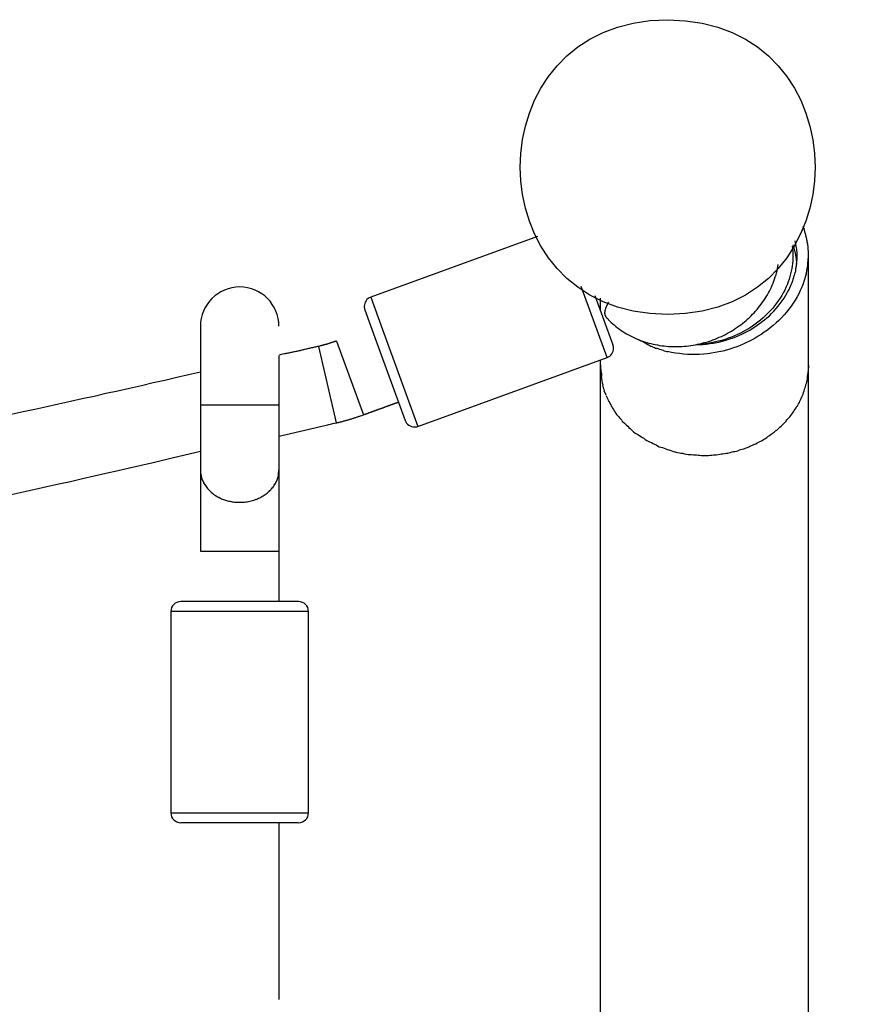
# Model space of a CAD drawing. Units: inches. Extents: x 262.3 to 332.4, y 167.1 to 239.6.
# Drawn here: x 291.5 to 293.2, y 236.3 to 238.3 of the extents above; entities that cross this region are included whole.
import ezdxf

# ---------------------------------------------------------------- set-up
doc = ezdxf.new("R2010")
doc.units = ezdxf.units.IN
doc.header["$MEASUREMENT"] = 0
doc.layers.add('Ebene 1', color=7, linetype='Continuous')

msp = doc.modelspace()

# ---------------------------------------------------------------- linework, layer by layer
at = {"layer": 'Ebene 1', "color": 179, "lineweight": 25, "true_color": 0x1a171b}
for points in [[(293.0717, 237.9255), (293.0741, 237.9193)], [(292.5318, 237.9042), (292.1922, 237.7807)], [(293.05, 237.8845), (293.0505, 237.8794), (293.051, 237.8744), (293.0512, 237.8694), (293.0514, 237.8644), (293.0512, 237.8594), (293.051, 237.8542), (293.0505, 237.849), (293.05, 237.8439), (293.0491, 237.8387), (293.0481, 237.8334), (293.0469, 237.828), (293.0453, 237.8225), (293.0436, 237.817), (293.0417, 237.8115), (293.0395, 237.806), (293.0372, 237.8005), (293.0347, 237.795), (293.0317, 237.7894), (293.0286, 237.7839), (293.0254, 237.7786), (293.0217, 237.7733), (293.0179, 237.7681), (293.014, 237.7629), (293.0098, 237.7578), (293.0054, 237.7528), (293.0007, 237.7478), (292.9959, 237.7431), (292.9909, 237.7385), (292.9856, 237.734), (292.9804, 237.7297), (292.9747, 237.7254), (292.969, 237.7216), (292.9632, 237.7178), (292.9573, 237.7142), (292.9511, 237.7106), (292.9451, 237.7075), (292.9389, 237.7045), (292.9325, 237.7016), (292.9263, 237.6992), (292.9198, 237.6968), (292.9134, 237.6945), (292.907, 237.6926), (292.9003, 237.6909), (292.8941, 237.6894), (292.8886, 237.6882), (292.8813, 237.687)], [(293.0595, 237.8509), (293.0593, 237.8521), (293.0593, 237.8535), (293.0591, 237.8547), (293.0589, 237.8559), (293.0589, 237.8573), (293.0586, 237.8585), (293.0586, 237.8597), (293.0583, 237.8609), (293.0581, 237.8621), (293.0579, 237.8635), (293.0577, 237.8646), (293.0576, 237.8659), (293.0574, 237.8671), (293.057, 237.8683), (293.0567, 237.8695), (293.0565, 237.8708), (293.0562, 237.872), (293.0558, 237.8732), (293.0557, 237.8744), (293.0553, 237.8756), (293.055, 237.8768), (293.0546, 237.878), (293.0543, 237.8792), (293.0539, 237.8804), (293.0536, 237.8814), (293.0533, 237.8828), (293.0527, 237.8847), (293.0517, 237.8873)], [(293.0521, 237.8863), (293.0521, 237.8863)], [(293.0598, 237.8559), (293.0603, 237.8618)], [(293.0831, 237.642), (293.0831, 237.867)], [(292.6757, 237.7359), (292.6752, 237.7352), (292.6783, 237.7321), (292.6815, 237.7292), (292.6848, 237.7264), (292.6881, 237.7235), (292.6914, 237.7207), (292.6948, 237.718), (292.6984, 237.7154), (292.702, 237.7128), (292.7056, 237.7104), (292.7093, 237.7081), (292.7131, 237.7059), (292.7168, 237.7037), (292.7208, 237.7016), (292.7248, 237.6997), (292.7289, 237.6978), (292.7329, 237.6959), (292.737, 237.6942), (292.7411, 237.6926), (292.7453, 237.6911), (292.7496, 237.6897), (292.7539, 237.6885), (292.7582, 237.6871), (292.7625, 237.6859), (292.7668, 237.6849), (292.7713, 237.684), (292.7758, 237.6832), (292.7802, 237.6825), (292.7847, 237.6818), (292.7892, 237.6813), (292.7937, 237.6808), (292.7981, 237.6802), (292.8028, 237.6802), (292.8075, 237.6799), (292.8119, 237.6799), (292.8166, 237.6799), (292.8212, 237.6802), (292.8257, 237.6802), (292.8304, 237.6806), (292.835, 237.6811), (292.8395, 237.6816), (292.844, 237.6823), (292.8486, 237.683), (292.8533, 237.6837), (292.8577, 237.6847), (292.8622, 237.6856), (292.8667, 237.6868), (292.8712, 237.688), (292.8757, 237.6892), (292.8801, 237.6906), (292.8844, 237.692), (292.8888, 237.6937), (292.8932, 237.6954), (292.8975, 237.6971), (292.9017, 237.6988), (292.906, 237.7007), (292.9101, 237.7028), (292.9142, 237.7049), (292.9184, 237.7071), (292.9225, 237.7092), (292.9263, 237.7116), (292.9303, 237.714), (292.9342, 237.7166), (292.938, 237.7192), (292.9418, 237.7219), (292.9454, 237.7245), (292.949, 237.7273), (292.9527, 237.7302), (292.9561, 237.7331), (292.9596, 237.7362), (292.963, 237.7393), (292.9663, 237.7426), (292.9694, 237.7457), (292.9726, 237.749), (292.9756, 237.7524), (292.9787, 237.7557), (292.9816, 237.7593), (292.9844, 237.7629), (292.9871, 237.7664), (292.9897, 237.7702), (292.9923, 237.7738), (292.9949, 237.7776), (292.9971, 237.7814), (292.9995, 237.7851), (293.0016, 237.7891), (293.0038, 237.7931), (293.0057, 237.797), (293.0078, 237.801), (293.0095, 237.8051), (293.0112, 237.8091), (293.0128, 237.8134), (293.0143, 237.8174), (293.0157, 237.8217), (293.0171, 237.8258), (293.0183, 237.8301), (293.0193, 237.8344), (293.0202, 237.8385), (293.0217, 237.8473)], [(293.0784, 237.8277), (293.0767, 237.821), (293.0744, 237.8143), (293.0722, 237.8075), (293.0694, 237.801), (293.0665, 237.7943), (293.0634, 237.7877), (293.0598, 237.7812), (293.056, 237.7746), (293.0519, 237.7684), (293.0476, 237.7622), (293.0431, 237.756), (293.0384, 237.7502), (293.0334, 237.7445), (293.0283, 237.7388), (293.0228, 237.7333), (293.0173, 237.7281), (293.0116, 237.723), (293.0055, 237.7183), (292.9995, 237.7135), (292.9933, 237.709), (292.9871, 237.7047), (292.9807, 237.7009), (292.9747, 237.6971), (292.9687, 237.694), (292.963, 237.6909), (292.9568, 237.688), (292.9504, 237.6851), (292.9439, 237.6823), (292.9372, 237.6795), (292.9303, 237.6771), (292.9232, 237.6749), (292.916, 237.6727), (292.9086, 237.6709), (292.901, 237.6692), (292.8934, 237.6677), (292.8855, 237.6665), (292.8777, 237.6654), (292.8696, 237.6646), (292.8615, 237.664), (292.8534, 237.6637), (292.8452, 237.6637), (292.8371, 237.664), (292.8288, 237.6647), (292.8205, 237.6656), (292.8124, 237.6666), (292.8043, 237.6682), (292.7963, 237.6699)], [(292.6734, 237.6577), (292.6207, 237.8022)], [(292.8533, 237.6837), (292.8607, 237.684), (292.8681, 237.6844), (292.8753, 237.6851), (292.8826, 237.6859), (292.8896, 237.687), (292.8967, 237.6883), (292.9036, 237.6899), (292.9103, 237.6916), (292.9168, 237.6935), (292.9232, 237.6956), (292.9296, 237.6978), (292.9356, 237.7), (292.9415, 237.7025), (292.9473, 237.7052), (292.953, 237.708), (292.9583, 237.7107), (292.9635, 237.7137), (292.9687, 237.7166), (292.9737, 237.7199), (292.9787, 237.7233), (292.9838, 237.7267), (292.9888, 237.7307), (292.9938, 237.7345), (292.9987, 237.7386), (293.0035, 237.7429), (293.0081, 237.7476), (293.0126, 237.7524), (293.0171, 237.7572), (293.0214, 237.7622), (293.0257, 237.7676), (293.0297, 237.7731), (293.0334, 237.7788), (293.0371, 237.7846), (293.0403, 237.7905), (293.0436, 237.7965), (293.0465, 237.8029)], [(292.1922, 237.7807), (292.2163, 237.7149)], [(292.6486, 237.7843), (292.6853, 237.6833)], [(292.6591, 237.7786), (292.6591, 237.7553)], [(292.6696, 237.7435), (292.6695, 237.7438), (292.6693, 237.7443), (292.6693, 237.7448), (292.6691, 237.7454), (292.6691, 237.7459), (292.669, 237.7466), (292.669, 237.7471), (292.669, 237.7476), (292.669, 237.7483), (292.669, 237.7488), (292.669, 237.7495), (292.669, 237.7502), (292.6691, 237.7509), (292.6693, 237.7514), (292.6693, 237.7521), (292.6695, 237.7528), (292.6696, 237.7536), (292.6696, 237.7543), (292.6698, 237.755), (292.6702, 237.7557), (292.6703, 237.7564), (292.6705, 237.7572), (292.6707, 237.7579), (292.671, 237.7588), (292.6714, 237.7595), (292.6717, 237.7603), (292.6721, 237.7612), (292.6724, 237.7619), (292.6727, 237.7627), (292.6731, 237.7636), (292.6734, 237.7645), (292.674, 237.7652), (292.6743, 237.766), (292.6748, 237.7669), (292.6757, 237.7683), (292.6769, 237.7702)], [(292.1804, 237.755), (292.2008, 237.6985)], [(292.6696, 237.7435), (292.6696, 237.7429)], [(292.6696, 237.7435), (292.6696, 237.7429)], [(292.6702, 237.7421), (292.6703, 237.7416)], [(292.6702, 237.7421), (292.6703, 237.7416)], [(292.6757, 237.7359), (292.6746, 237.7367), (292.6738, 237.7374), (292.6731, 237.7383), (292.6724, 237.739), (292.6717, 237.7397), (292.6712, 237.7404)], [(291.8456, 237.7214), (291.8456, 237.5614)], [(292.2163, 237.7149), (292.2881, 237.5175)], [(292.1224, 237.6913), (292.1215, 237.6909), (292.1207, 237.6906), (292.1198, 237.6904), (292.1188, 237.6901), (292.1179, 237.6897), (292.1171, 237.6894), (292.1162, 237.689), (292.1153, 237.6889), (292.1143, 237.6885), (292.1134, 237.6882), (292.1126, 237.688), (292.1115, 237.6875), (292.1107, 237.6873), (292.1098, 237.687), (292.1088, 237.6868), (292.1079, 237.6864), (292.1069, 237.6861), (292.106, 237.6858), (292.1052, 237.6856), (292.1043, 237.6852), (292.1033, 237.6851), (292.1024, 237.6849), (292.1016, 237.6845), (292.1007, 237.6842), (292.0997, 237.684), (292.0988, 237.6837), (292.0978, 237.6833), (292.0969, 237.6833), (292.096, 237.683), (292.095, 237.6826), (292.0941, 237.6825), (292.0933, 237.6823), (292.0922, 237.682), (292.0914, 237.6818), (292.0905, 237.6816), (292.0895, 237.6813), (292.0878, 237.6809), (292.0857, 237.6802)], [(292.1224, 237.6913), (292.1773, 237.5409)], [(292.2008, 237.6985), (292.2624, 237.5293)], [(292.0857, 237.6802), (292.0838, 237.6799), (292.0819, 237.6794), (292.0797, 237.6789), (292.0778, 237.6785), (292.0757, 237.678), (292.0736, 237.6777), (292.0718, 237.6771), (292.0699, 237.6768), (292.0678, 237.6763), (292.0659, 237.6758), (292.0638, 237.6754), (292.0619, 237.6749), (292.0599, 237.6744), (292.0578, 237.674), (292.0557, 237.6733), (292.0538, 237.673), (292.0518, 237.6725), (292.0499, 237.6721), (292.0478, 237.6716), (292.0459, 237.6713), (292.0438, 237.6709), (292.0418, 237.6702), (292.0399, 237.6699), (292.0378, 237.6696), (292.0357, 237.669), (292.0337, 237.6687), (292.0318, 237.6682), (292.0297, 237.6678), (292.0278, 237.6673), (292.0258, 237.6668), (292.0239, 237.6665), (292.0218, 237.6661), (292.0196, 237.6656), (292.0178, 237.6653), (292.0161, 237.6649), (292.0137, 237.6644), (292.0103, 237.6637), (292.0058, 237.6628)], [(292.0857, 237.6802), (292.1222, 237.5245)], [(292.7882, 237.672), (292.7806, 237.6742), (292.7737, 237.6764)], [(292.8705, 237.6858), (292.8565, 237.6844)], [(292.0058, 237.5614), (292.0058, 237.6618)], [(292.2881, 237.5175), (292.6734, 237.6577)], [(292.6591, 237.6525), (292.6591, 237.642)], [(292.6591, 237.642), (292.6591, 231.9402)], [(293.0831, 237.642), (293.0827, 237.6293)], [(293.0831, 231.3509), (293.0831, 237.642)], [(291.8456, 237.6279), (291.8216, 237.6224), (291.7977, 237.6168), (291.7736, 237.6112), (291.7496, 237.6058), (291.7255, 237.6003), (291.7016, 237.5948), (291.6775, 237.5895), (291.6533, 237.5841), (291.6292, 237.5786), (291.6053, 237.5733), (291.5812, 237.5679), (291.5571, 237.5626), (291.5329, 237.5572), (291.5088, 237.5521), (291.4847, 237.5469), (291.4606, 237.5417)], [(292.6712, 237.5808), (292.6674, 237.5901)], [(291.8456, 237.5614), (291.8456, 237.4289)], [(291.8456, 237.5614), (292.0058, 237.5614)], [(292.0058, 237.4289), (292.0058, 237.5614)], [(292.1773, 237.5409), (292.1779, 237.5411), (292.1785, 237.5414), (292.1794, 237.5417), (292.1801, 237.5421), (292.1808, 237.5423), (292.1815, 237.5426), (292.1822, 237.5428), (292.1829, 237.5431), (292.1837, 237.5433), (292.1844, 237.5436), (292.1851, 237.5438), (292.1858, 237.544), (292.1866, 237.5443), (292.1873, 237.5447), (292.188, 237.5448), (292.1887, 237.5452), (292.1894, 237.5454), (292.1903, 237.5457), (292.1908, 237.5459), (292.1916, 237.5462), (292.1923, 237.5464), (292.193, 237.5467), (292.1939, 237.5469), (292.1944, 237.5473), (292.1953, 237.5476), (292.1959, 237.5478), (292.1968, 237.5479), (292.1975, 237.5483), (292.1982, 237.5485), (292.1989, 237.5488), (292.1996, 237.549), (292.2004, 237.5493), (292.2009, 237.5497), (292.2018, 237.55), (292.2025, 237.5502), (292.2032, 237.5504), (292.2039, 237.5507), (292.2046, 237.5509), (292.2052, 237.5512), (292.2061, 237.5514), (292.2068, 237.5517), (292.2075, 237.5519), (292.2083, 237.5523), (292.2089, 237.5524), (292.2097, 237.5528), (292.2104, 237.5531), (292.2111, 237.5533), (292.2118, 237.5535), (292.2127, 237.5538), (292.2133, 237.5541), (292.214, 237.5543), (292.2147, 237.5547), (292.2154, 237.5548), (292.2163, 237.5552), (292.217, 237.5555), (292.2176, 237.5555), (292.2183, 237.5559), (292.2192, 237.5562), (292.2199, 237.5564), (292.2206, 237.5567), (292.2213, 237.5569), (292.222, 237.5572), (292.2228, 237.5576), (292.2235, 237.5578), (292.2242, 237.5581), (292.2249, 237.5583), (292.2256, 237.5586), (292.2263, 237.5588), (292.227, 237.5591), (292.2278, 237.5593), (292.2285, 237.5597), (292.2292, 237.5598), (292.2299, 237.5602), (292.2306, 237.5603), (292.2314, 237.5607), (292.2321, 237.5609), (292.2328, 237.5612), (292.2335, 237.5614), (292.2342, 237.5617), (292.2349, 237.5621), (292.2357, 237.5622), (292.2364, 237.5624), (292.2371, 237.5628), (292.2378, 237.5631), (292.2387, 237.5633), (292.2394, 237.5636), (292.24, 237.5638), (292.2407, 237.564), (292.2414, 237.5643), (292.2423, 237.5647), (292.243, 237.5648), (292.2437, 237.5652), (292.2443, 237.5655), (292.2452, 237.5657), (292.2459, 237.5659), (292.2466, 237.5662), (292.2473, 237.5664), (292.248, 237.5667), (292.2487, 237.5669)], [(292.1222, 237.5245), (292.1236, 237.5249), (292.125, 237.5252), (292.1264, 237.5256), (292.1277, 237.5259), (292.1291, 237.5262), (292.1305, 237.5266), (292.1319, 237.5269), (292.1332, 237.5273), (292.1348, 237.5276), (292.1362, 237.528), (292.1374, 237.5285), (292.1388, 237.5288), (292.1401, 237.5292), (292.1417, 237.5295), (292.1431, 237.5299), (292.1444, 237.5304), (292.1456, 237.5307), (292.1472, 237.5311), (292.1486, 237.5316), (292.15, 237.5319), (292.1513, 237.5323), (292.1525, 237.5328), (292.1541, 237.5331), (292.1555, 237.5336), (292.1567, 237.534), (292.158, 237.5345), (292.1594, 237.5349), (292.1608, 237.5354), (292.1622, 237.5357), (292.1636, 237.5362), (292.1649, 237.5366), (292.1663, 237.5371), (292.1677, 237.5376), (292.1691, 237.538), (292.1703, 237.5385), (292.1718, 237.539), (292.1741, 237.5399), (292.1773, 237.5409)], [(292.0058, 237.4976), (292.0087, 237.4983), (292.0116, 237.499), (292.0144, 237.4997), (292.0173, 237.5004), (292.0202, 237.5009), (292.0232, 237.5016), (292.0261, 237.5023), (292.029, 237.503), (292.032, 237.5037), (292.0349, 237.5044), (292.0378, 237.5049), (292.0406, 237.5056), (292.0435, 237.5063), (292.0464, 237.5069), (292.0494, 237.5076), (292.0523, 237.5083), (292.0552, 237.509), (292.0581, 237.5097), (292.0611, 237.5104), (292.064, 237.5111), (292.0668, 237.5118), (292.0697, 237.5125), (292.0726, 237.513), (292.0755, 237.5138), (292.0785, 237.5144), (292.0814, 237.5152), (292.0843, 237.5157), (292.0873, 237.5164), (292.0902, 237.5171), (292.0931, 237.5178), (292.096, 237.5185), (292.0988, 237.5192), (292.1019, 237.5199), (292.1047, 237.5206), (292.1072, 237.5211), (292.1105, 237.5218), (292.1155, 237.523), (292.1222, 237.5245)], [(291.4609, 237.379), (291.4849, 237.3843), (291.5092, 237.3895), (291.5333, 237.3948), (291.5574, 237.4002), (291.5815, 237.4055), (291.6055, 237.411), (291.6294, 237.4165), (291.6535, 237.4219), (291.6785, 237.4277), (291.7016, 237.4332), (291.7226, 237.4379), (291.7498, 237.4442), (291.7911, 237.4542), (291.8456, 237.4673)], [(291.8456, 237.4289), (291.8456, 237.4262), (291.8456, 237.4236), (291.8456, 237.4207), (291.8456, 237.4177), (291.8456, 237.4146), (291.8456, 237.4113), (291.8456, 237.4081), (291.8456, 237.4046), (291.8456, 237.4012), (291.8456, 237.3976), (291.8456, 237.394), (291.8456, 237.3902), (291.8456, 237.3862), (291.8456, 237.3824), (291.8456, 237.3783), (291.8456, 237.3743), (291.8456, 237.3702), (291.8456, 237.3659), (291.8456, 237.3616), (291.8456, 237.3571), (291.8456, 237.3528), (291.8456, 237.3483), (291.8456, 237.3437), (291.8456, 237.3392), (291.8456, 237.3347), (291.8456, 237.3299), (291.8456, 237.3252), (291.8456, 237.3206), (291.8456, 237.3157), (291.8456, 237.3111), (291.8456, 237.3063), (291.8456, 237.3016), (291.8456, 237.2966), (291.8456, 237.292), (291.8456, 237.2878), (291.8456, 237.2825), (291.8456, 237.2742), (291.8456, 237.2636)], [(291.8456, 237.4289), (291.8459, 237.4244)], [(292.0058, 237.2636), (292.0058, 237.4289)], [(292.0011, 237.4069), (292.0025, 237.4103)], [(291.8456, 237.2636), (291.8459, 237.2636), (291.8464, 237.2636), (291.8473, 237.2636), (291.8487, 237.2636), (291.8504, 237.2636), (291.8523, 237.2636), (291.8545, 237.2636), (291.8569, 237.2636), (291.8599, 237.2636), (291.8628, 237.2636), (291.8659, 237.2636), (291.8692, 237.2636), (291.8726, 237.2636), (291.8761, 237.2636), (291.8797, 237.2636), (291.8833, 237.2636), (291.8869, 237.2636), (291.8907, 237.2636), (291.8947, 237.2636), (291.8988, 237.2636), (291.9033, 237.2636), (291.9079, 237.2636), (291.9126, 237.2636), (291.9176, 237.2636), (291.9226, 237.2636), (291.9277, 237.2636), (291.9329, 237.2636), (291.9383, 237.2636), (291.9436, 237.2636), (291.9489, 237.2636), (291.9541, 237.2636), (291.9591, 237.2636), (291.9641, 237.2636), (291.9689, 237.2636), (291.9734, 237.2636), (291.9777, 237.2636), (291.9817, 237.2636), (291.9855, 237.2636), (291.9889, 237.2636), (291.992, 237.2636), (291.9948, 237.2636), (291.9972, 237.2636), (291.9994, 237.2636), (292.0011, 237.2636), (292.0025, 237.2636), (292.0037, 237.2636), (292.0047, 237.2636), (292.0058, 237.2636)], [(292.0058, 237.1605), (292.0058, 237.2636)], [(292.0456, 237.1605), (291.8056, 237.1605)], [(291.7856, 237.1406), (291.7856, 236.7304)], [(292.0657, 237.1406), (291.7856, 237.1406)], [(292.0657, 236.7304), (292.0657, 237.1406)], [(291.7856, 236.7304), (292.0657, 236.7304)], [(292.0456, 236.7104), (291.8056, 236.7104)], [(292.0058, 236.3501), (292.0058, 236.7104)]]:
    msp.add_lwpolyline(points, dxfattribs=at)
for points, knots in [([(292.7966, 238.3455), (292.3965, 238.3457), (292.3965, 237.745), (292.7966, 237.7454), (293.1964, 237.745), (293.1967, 238.3457), (292.7966, 238.3453), (292.7966, 238.3453), (292.7966, 238.3455), (292.7966, 238.3455), (292.7966, 238.3455), (292.7966, 238.3455), (292.7966, 238.3455)], [0, 0, 0, 0, 1, 1, 1, 2, 2, 2, 3, 3, 3, 4, 4, 4, 4]), ([(293.0603, 237.862), (293.0603, 237.862), (293.0603, 237.8625), (293.0603, 237.8625), (293.0603, 237.8644), (293.0603, 237.8673), (293.0603, 237.8694)], [0, 0, 0, 0, 1, 1, 1, 2, 2, 2, 2]), ([(293.0603, 237.862), (293.0603, 237.862), (293.0603, 237.8625), (293.0603, 237.8625), (293.0603, 237.8644), (293.0603, 237.8673), (293.0603, 237.8694)], [0, 0, 0, 0, 1, 1, 1, 2, 2, 2, 2]), ([(293.0831, 237.8615), (293.0831, 237.8632), (293.0831, 237.8651), (293.0831, 237.867), (293.0831, 237.867), (293.0831, 237.8675), (293.0831, 237.8675)], [0, 0, 0, 0, 1, 1, 1, 2, 2, 2, 2]), ([(293.0831, 237.8615), (293.0831, 237.8632), (293.0831, 237.8651), (293.0831, 237.867), (293.0831, 237.867), (293.0831, 237.8675), (293.0831, 237.8675)], [0, 0, 0, 0, 1, 1, 1, 2, 2, 2, 2]), ([(292.0056, 237.7214), (292.0056, 237.7653), (291.9698, 237.8013), (291.9257, 237.8013), (291.8816, 237.8013), (291.8456, 237.7653), (291.8456, 237.7214), (291.8456, 237.7214), (291.8456, 237.7214), (291.8456, 237.7214)], [0, 0, 0, 0, 1, 1, 1, 2, 2, 2, 3, 3, 3, 3]), ([(292.0056, 237.7214), (292.0056, 237.7653), (291.9698, 237.8013), (291.9257, 237.8013), (291.8816, 237.8013), (291.8456, 237.7653), (291.8456, 237.7214), (291.8456, 237.7214), (291.8456, 237.7214), (291.8456, 237.7214)], [0, 0, 0, 0, 1, 1, 1, 2, 2, 2, 3, 3, 3, 3]), ([(292.1922, 237.7807), (292.1844, 237.7777), (292.1791, 237.7702), (292.1791, 237.7619), (292.1791, 237.7595), (292.1796, 237.7571), (292.1804, 237.755)], [0, 0, 0, 0, 1, 1, 1, 2, 2, 2, 2]), ([(292.1922, 237.7807), (292.1844, 237.7777), (292.1791, 237.7702), (292.1791, 237.7619), (292.1791, 237.7595), (292.1796, 237.7571), (292.1804, 237.755)], [0, 0, 0, 0, 1, 1, 1, 2, 2, 2, 2]), ([(292.6734, 237.6577), (292.6812, 237.6606), (292.6865, 237.6682), (292.6865, 237.6764), (292.6865, 237.6787), (292.686, 237.6813), (292.6853, 237.6833)], [0, 0, 0, 0, 1, 1, 1, 2, 2, 2, 2]), ([(292.6734, 237.6577), (292.6812, 237.6606), (292.6865, 237.6682), (292.6865, 237.6764), (292.6865, 237.6787), (292.686, 237.6813), (292.6853, 237.6833)], [0, 0, 0, 0, 1, 1, 1, 2, 2, 2, 2]), ([(292.2624, 237.5293), (292.2652, 237.5216), (292.2728, 237.5163), (292.2812, 237.5163), (292.2835, 237.5163), (292.2859, 237.5166), (292.2881, 237.5173)], [0, 0, 0, 0, 1, 1, 1, 2, 2, 2, 2]), ([(292.2624, 237.5293), (292.2652, 237.5216), (292.2728, 237.5163), (292.2812, 237.5163), (292.2835, 237.5163), (292.2859, 237.5166), (292.2881, 237.5173)], [0, 0, 0, 0, 1, 1, 1, 2, 2, 2, 2]), ([(292.866, 237.4584), (292.8671, 237.4584), (292.87, 237.4584), (292.871, 237.4584), (292.8729, 237.4584), (292.8779, 237.4584), (292.8798, 237.4584)], [0, 0, 0, 0, 1, 1, 1, 2, 2, 2, 2]), ([(292.866, 237.4584), (292.8671, 237.4584), (292.87, 237.4584), (292.871, 237.4584), (292.8729, 237.4584), (292.8779, 237.4584), (292.8798, 237.4584)], [0, 0, 0, 0, 1, 1, 1, 2, 2, 2, 2]), ([(291.9226, 237.3628), (291.9234, 237.3628), (291.925, 237.3628), (291.9257, 237.3628), (291.9262, 237.3628), (291.9272, 237.3628), (291.9272, 237.3628)], [0, 0, 0, 0, 1, 1, 1, 2, 2, 2, 2]), ([(291.9226, 237.3628), (291.9234, 237.3628), (291.925, 237.3628), (291.9257, 237.3628), (291.9262, 237.3628), (291.9272, 237.3628), (291.9272, 237.3628)], [0, 0, 0, 0, 1, 1, 1, 2, 2, 2, 2]), ([(291.8056, 237.1605), (291.7946, 237.1605), (291.7856, 237.1516), (291.7856, 237.1406), (291.7856, 237.1406), (291.7856, 237.1406), (291.7856, 237.1406)], [0, 0, 0, 0, 1, 1, 1, 2, 2, 2, 2]), ([(291.8056, 237.1605), (291.7946, 237.1605), (291.7856, 237.1516), (291.7856, 237.1406), (291.7856, 237.1406), (291.7856, 237.1406), (291.7856, 237.1406)], [0, 0, 0, 0, 1, 1, 1, 2, 2, 2, 2]), ([(292.0657, 237.1406), (292.0657, 237.1516), (292.0566, 237.1605), (292.0456, 237.1605), (292.0456, 237.1605), (292.0456, 237.1605), (292.0456, 237.1605)], [0, 0, 0, 0, 1, 1, 1, 2, 2, 2, 2]), ([(292.0657, 237.1406), (292.0657, 237.1516), (292.0566, 237.1605), (292.0456, 237.1605), (292.0456, 237.1605), (292.0456, 237.1605), (292.0456, 237.1605)], [0, 0, 0, 0, 1, 1, 1, 2, 2, 2, 2]), ([(291.7856, 236.7304), (291.7856, 236.7194), (291.7946, 236.7104), (291.8056, 236.7104), (291.8056, 236.7104), (291.8056, 236.7104), (291.8056, 236.7104)], [0, 0, 0, 0, 1, 1, 1, 2, 2, 2, 2]), ([(291.7856, 236.7304), (291.7856, 236.7194), (291.7946, 236.7104), (291.8056, 236.7104), (291.8056, 236.7104), (291.8056, 236.7104), (291.8056, 236.7104)], [0, 0, 0, 0, 1, 1, 1, 2, 2, 2, 2]), ([(292.0456, 236.7104), (292.0566, 236.7104), (292.0657, 236.7194), (292.0657, 236.7304), (292.0657, 236.7304), (292.0657, 236.7304), (292.0657, 236.7304)], [0, 0, 0, 0, 1, 1, 1, 2, 2, 2, 2]), ([(292.0456, 236.7104), (292.0566, 236.7104), (292.0657, 236.7194), (292.0657, 236.7304), (292.0657, 236.7304), (292.0657, 236.7304), (292.0657, 236.7304)], [0, 0, 0, 0, 1, 1, 1, 2, 2, 2, 2])]:
    msp.add_open_spline(points, degree=3, knots=knots, dxfattribs=at)
for points in [[(293.076, 237.9133), (293.076, 237.9147), (293.0748, 237.9183), (293.0741, 237.9195)], [(293.076, 237.9133), (293.076, 237.9147), (293.0748, 237.9183), (293.0741, 237.9195)], [(293.0784, 237.9064), (293.0784, 237.9076), (293.076, 237.9117), (293.076, 237.9131)], [(293.0784, 237.9064), (293.0784, 237.9076), (293.076, 237.9117), (293.076, 237.9131)], [(293.0586, 237.8809), (293.0586, 237.8844), (293.0564, 237.8921), (293.0564, 237.8954)], [(293.0586, 237.8809), (293.0586, 237.8844), (293.0564, 237.8921), (293.0564, 237.8954)], [(293.0796, 237.9004), (293.0796, 237.9016), (293.0777, 237.9055), (293.0777, 237.9069)], [(293.0796, 237.9004), (293.0796, 237.9016), (293.0777, 237.9055), (293.0777, 237.9069)], [(293.0806, 237.8938), (293.0806, 237.895), (293.0794, 237.8992), (293.0794, 237.9004)], [(293.0806, 237.8938), (293.0806, 237.895), (293.0794, 237.8992), (293.0794, 237.9004)], [(293.082, 237.8871), (293.082, 237.8883), (293.0806, 237.8925), (293.0806, 237.8937)], [(293.082, 237.8871), (293.082, 237.8883), (293.0806, 237.8925), (293.0806, 237.8937)], [(293.0603, 237.8695), (293.0603, 237.8733), (293.0593, 237.8776), (293.0589, 237.8809)], [(293.0603, 237.8695), (293.0603, 237.8733), (293.0593, 237.8776), (293.0589, 237.8809)], [(293.0825, 237.8806), (293.0825, 237.8818), (293.082, 237.8861), (293.082, 237.8873)], [(293.0825, 237.8806), (293.0825, 237.8818), (293.082, 237.8861), (293.082, 237.8873)], [(293.0831, 237.8744), (293.0831, 237.8763), (293.0824, 237.8792), (293.0824, 237.8806)], [(293.0831, 237.8744), (293.0831, 237.8763), (293.0824, 237.8792), (293.0824, 237.8806)], [(293.0831, 237.8677), (293.0831, 237.8695), (293.0831, 237.8726), (293.0831, 237.8744)], [(293.0831, 237.8677), (293.0831, 237.8695), (293.0831, 237.8726), (293.0831, 237.8744)], [(293.0583, 237.8427), (293.0583, 237.8442), (293.0593, 237.8482), (293.0593, 237.8496)], [(293.0583, 237.8427), (293.0583, 237.8442), (293.0593, 237.8482), (293.0593, 237.8496)], [(293.0591, 237.8494), (293.0591, 237.8506), (293.0596, 237.8547), (293.0596, 237.8559)], [(293.0591, 237.8494), (293.0591, 237.8506), (293.0596, 237.8547), (293.0596, 237.8559)], [(293.0817, 237.848), (293.0817, 237.8492), (293.0824, 237.8532), (293.0824, 237.8544)], [(293.0817, 237.848), (293.0817, 237.8492), (293.0824, 237.8532), (293.0824, 237.8544)], [(293.0825, 237.8546), (293.0825, 237.8559), (293.0831, 237.8597), (293.0831, 237.8615)], [(293.0825, 237.8546), (293.0825, 237.8559), (293.0831, 237.8597), (293.0831, 237.8615)], [(293.0536, 237.8227), (293.0536, 237.8239), (293.0555, 237.8277), (293.0555, 237.8289)], [(293.0536, 237.8227), (293.0536, 237.8239), (293.0555, 237.8277), (293.0555, 237.8289)], [(293.0555, 237.8287), (293.0555, 237.8301), (293.0576, 237.8339), (293.0576, 237.8353)], [(293.0555, 237.8287), (293.0555, 237.8301), (293.0576, 237.8339), (293.0576, 237.8353)], [(293.0572, 237.8354), (293.0572, 237.8366), (293.0583, 237.8413), (293.0583, 237.8427)], [(293.0572, 237.8354), (293.0572, 237.8366), (293.0583, 237.8413), (293.0583, 237.8427)], [(293.0786, 237.8277), (293.0786, 237.8291), (293.08, 237.8332), (293.08, 237.8346)], [(293.0786, 237.8277), (293.0786, 237.8291), (293.08, 237.8332), (293.08, 237.8346)], [(293.0798, 237.8349), (293.0798, 237.8363), (293.0812, 237.8403), (293.0812, 237.8415)], [(293.0798, 237.8349), (293.0798, 237.8363), (293.0812, 237.8403), (293.0812, 237.8415)], [(293.0813, 237.8416), (293.0813, 237.8428), (293.0819, 237.8468), (293.0819, 237.8482)], [(293.0813, 237.8416), (293.0813, 237.8428), (293.0819, 237.8468), (293.0819, 237.8482)], [(293.0465, 237.8027), (293.0472, 237.8041), (293.0486, 237.8081), (293.0493, 237.8094)], [(293.0465, 237.8027), (293.0472, 237.8041), (293.0486, 237.8081), (293.0493, 237.8094)], [(293.0493, 237.8094), (293.0498, 237.8106), (293.0517, 237.8146), (293.0517, 237.8158)], [(293.0493, 237.8094), (293.0498, 237.8106), (293.0517, 237.8146), (293.0517, 237.8158)], [(293.0517, 237.8156), (293.0517, 237.8168), (293.0536, 237.8211), (293.0536, 237.8225)], [(293.0517, 237.8156), (293.0517, 237.8168), (293.0536, 237.8211), (293.0536, 237.8225)], [(292.6698, 237.7429), (292.6698, 237.7428), (292.6698, 237.7426), (292.67, 237.7426)], [(292.6698, 237.7429), (292.6698, 237.7428), (292.6698, 237.7426), (292.67, 237.7426)], [(292.6698, 237.7424), (292.67, 237.7422), (292.67, 237.7421), (292.67, 237.7421)], [(292.6698, 237.7424), (292.67, 237.7422), (292.67, 237.7421), (292.67, 237.7421)], [(292.6703, 237.7416), (292.6705, 237.7414), (292.6707, 237.7412), (292.6707, 237.7409)], [(292.6703, 237.7416), (292.6705, 237.7414), (292.6707, 237.7412), (292.6707, 237.7409)], [(292.6707, 237.7409), (292.6707, 237.7409), (292.6712, 237.7405), (292.6712, 237.7404)], [(292.6707, 237.7409), (292.6707, 237.7409), (292.6712, 237.7405), (292.6712, 237.7404)], [(292.7375, 237.694), (292.7406, 237.6925), (292.7501, 237.6878), (292.7532, 237.6861)], [(292.7375, 237.694), (292.7406, 237.6925), (292.7501, 237.6878), (292.7532, 237.6861)], [(292.753, 237.6859), (292.7565, 237.684), (292.762, 237.6811), (292.7656, 237.6799)], [(292.753, 237.6859), (292.7565, 237.684), (292.762, 237.6811), (292.7656, 237.6799)], [(292.7654, 237.6797), (292.7675, 237.6789), (292.7716, 237.677), (292.7739, 237.6763)], [(292.7654, 237.6797), (292.7675, 237.6789), (292.7716, 237.677), (292.7739, 237.6763)], [(292.788, 237.672), (292.7894, 237.672), (292.795, 237.6697), (292.7966, 237.6697)], [(292.788, 237.672), (292.7894, 237.672), (292.795, 237.6697), (292.7966, 237.6697)], [(292.8705, 237.6858), (292.8733, 237.6858), (292.8791, 237.6871), (292.8817, 237.6871)], [(292.8705, 237.6858), (292.8733, 237.6858), (292.8791, 237.6871), (292.8817, 237.6871)], [(292.6597, 237.6422), (292.6597, 237.6361), (292.6621, 237.6253), (292.6621, 237.6191)], [(292.6597, 237.6422), (292.6597, 237.6361), (292.6621, 237.6253), (292.6621, 237.6191)], [(293.0812, 237.6167), (293.0812, 237.6198), (293.0824, 237.6262), (293.0824, 237.6294)], [(293.0812, 237.6167), (293.0812, 237.6198), (293.0824, 237.6262), (293.0824, 237.6294)], [(292.6614, 237.6191), (292.6614, 237.6141), (292.6634, 237.607), (292.6645, 237.6019)], [(292.6614, 237.6191), (292.6614, 237.6141), (292.6634, 237.607), (292.6645, 237.6019)], [(293.0789, 237.6046), (293.0794, 237.6077), (293.0813, 237.6134), (293.0813, 237.6165)], [(293.0789, 237.6046), (293.0794, 237.6077), (293.0813, 237.6134), (293.0813, 237.6165)], [(292.6641, 237.6017), (292.6647, 237.5984), (292.6664, 237.5938), (292.6674, 237.5903)], [(292.6641, 237.6017), (292.6647, 237.5984), (292.6664, 237.5938), (292.6674, 237.5903)], [(293.071, 237.5802), (293.0724, 237.5833), (293.0743, 237.5891), (293.0748, 237.5924)], [(293.071, 237.5802), (293.0724, 237.5833), (293.0743, 237.5891), (293.0748, 237.5924)], [(293.0748, 237.5922), (293.0755, 237.5955), (293.0781, 237.601), (293.0786, 237.6043)], [(293.0748, 237.5922), (293.0755, 237.5955), (293.0781, 237.601), (293.0786, 237.6043)], [(292.6712, 237.5805), (292.6719, 237.5779), (292.6745, 237.5731), (292.6758, 237.5703)], [(292.6712, 237.5805), (292.6719, 237.5779), (292.6745, 237.5731), (292.6758, 237.5703)], [(292.6757, 237.5705), (292.6771, 237.5674), (292.6805, 237.5628), (292.6817, 237.5597)], [(292.6757, 237.5705), (292.6771, 237.5674), (292.6805, 237.5628), (292.6817, 237.5597)], [(293.0598, 237.5581), (293.0617, 237.5614), (293.0645, 237.5655), (293.0658, 237.5688)], [(293.0598, 237.5581), (293.0617, 237.5614), (293.0645, 237.5655), (293.0658, 237.5688)], [(293.0658, 237.5688), (293.0669, 237.5719), (293.0696, 237.5772), (293.071, 237.5803)], [(293.0658, 237.5688), (293.0669, 237.5719), (293.0696, 237.5772), (293.071, 237.5803)], [(292.6815, 237.5595), (292.6829, 237.5567), (292.6864, 237.5519), (292.6877, 237.5492)], [(292.6815, 237.5595), (292.6829, 237.5567), (292.6864, 237.5519), (292.6877, 237.5492)], [(292.6877, 237.5495), (292.6893, 237.5464), (292.6931, 237.5411), (292.6951, 237.539)], [(292.6877, 237.5495), (292.6893, 237.5464), (292.6931, 237.5411), (292.6951, 237.539)], [(293.0527, 237.5473), (293.0546, 237.5502), (293.0574, 237.5548), (293.0595, 237.5583)], [(293.0527, 237.5473), (293.0546, 237.5502), (293.0574, 237.5548), (293.0595, 237.5583)], [(292.6951, 237.5392), (292.6974, 237.5369), (292.7017, 237.5318), (292.7041, 237.5293)], [(292.6951, 237.5392), (292.6974, 237.5369), (292.7017, 237.5318), (292.7041, 237.5293)], [(292.7036, 237.529), (292.7058, 237.5268), (292.7103, 237.5223), (292.7127, 237.52)], [(292.7036, 237.529), (292.7058, 237.5268), (292.7103, 237.5223), (292.7127, 237.52)], [(293.0293, 237.5199), (293.0316, 237.5219), (293.0359, 237.5262), (293.0381, 237.5285)], [(293.0293, 237.5199), (293.0316, 237.5219), (293.0359, 237.5262), (293.0381, 237.5285)], [(293.0376, 237.5287), (293.0395, 237.5307), (293.0438, 237.5357), (293.0459, 237.5378)], [(293.0376, 237.5287), (293.0395, 237.5307), (293.0438, 237.5357), (293.0459, 237.5378)], [(293.0457, 237.5376), (293.0479, 237.5397), (293.0512, 237.5445), (293.0527, 237.5473)], [(293.0457, 237.5376), (293.0479, 237.5397), (293.0512, 237.5445), (293.0527, 237.5473)], [(292.7131, 237.5197), (292.7155, 237.5173), (292.7201, 237.5133), (292.7224, 237.5111)], [(292.7131, 237.5197), (292.7155, 237.5173), (292.7201, 237.5133), (292.7224, 237.5111)], [(292.7224, 237.5111), (292.7248, 237.5087), (292.7298, 237.5037), (292.7329, 237.5021)], [(292.7224, 237.5111), (292.7248, 237.5087), (292.7298, 237.5037), (292.7329, 237.5021)], [(293.0121, 237.5049), (293.0145, 237.5069), (293.0183, 237.5094), (293.0205, 237.5118)], [(293.0121, 237.5049), (293.0145, 237.5069), (293.0183, 237.5094), (293.0205, 237.5118)], [(293.0207, 237.5118), (293.0228, 237.514), (293.0272, 237.5178), (293.0295, 237.52)], [(293.0207, 237.5118), (293.0228, 237.514), (293.0272, 237.5178), (293.0295, 237.52)], [(292.7334, 237.5023), (292.7368, 237.5007), (292.7416, 237.4966), (292.7451, 237.4949)], [(292.7334, 237.5023), (292.7368, 237.5007), (292.7416, 237.4966), (292.7451, 237.4949)], [(292.7451, 237.4949), (292.7484, 237.4932), (292.7537, 237.4889), (292.7572, 237.4871)], [(292.7451, 237.4949), (292.7484, 237.4932), (292.7537, 237.4889), (292.7572, 237.4871)], [(292.9837, 237.4865), (292.9861, 237.4873), (292.9911, 237.4906), (292.9935, 237.4921)], [(292.9837, 237.4865), (292.9861, 237.4873), (292.9911, 237.4906), (292.9935, 237.4921)], [(292.9933, 237.4916), (292.9957, 237.4933), (293.0005, 237.4964), (293.003, 237.498)], [(292.9933, 237.4916), (292.9957, 237.4933), (293.0005, 237.4964), (293.003, 237.498)], [(293.0023, 237.4982), (293.0045, 237.4997), (293.0093, 237.5028), (293.0116, 237.5044)], [(293.0023, 237.4982), (293.0045, 237.4997), (293.0093, 237.5028), (293.0116, 237.5044)], [(292.7568, 237.4875), (292.7603, 237.4856), (292.7665, 237.483), (292.7701, 237.4813)], [(292.7568, 237.4875), (292.7603, 237.4856), (292.7665, 237.483), (292.7701, 237.4813)], [(292.7699, 237.4813), (292.7735, 237.4794), (292.7789, 237.4758), (292.7825, 237.4749)], [(292.7699, 237.4813), (292.7735, 237.4794), (292.7789, 237.4758), (292.7825, 237.4749)], [(292.7828, 237.4751), (292.7866, 237.4742), (292.7921, 237.4715), (292.7959, 237.4706)], [(292.7828, 237.4751), (292.7866, 237.4742), (292.7921, 237.4715), (292.7959, 237.4706)], [(292.7959, 237.4706), (292.7997, 237.4696), (292.8061, 237.4666), (292.8099, 237.4658)], [(292.7959, 237.4706), (292.7997, 237.4696), (292.8061, 237.4666), (292.8099, 237.4658)], [(292.9308, 237.466), (292.9337, 237.466), (292.9392, 237.4677), (292.9422, 237.4687)], [(292.9308, 237.466), (292.9337, 237.466), (292.9392, 237.4677), (292.9422, 237.4687)], [(292.9423, 237.4696), (292.9453, 237.4704), (292.9511, 237.4713), (292.9539, 237.4723)], [(292.9423, 237.4696), (292.9453, 237.4704), (292.9511, 237.4713), (292.9539, 237.4723)], [(292.9539, 237.4725), (292.9566, 237.4734), (292.9611, 237.4759), (292.9637, 237.477)], [(292.9539, 237.4725), (292.9566, 237.4734), (292.9611, 237.4759), (292.9637, 237.477)], [(292.9637, 237.477), (292.9663, 237.4777), (292.9716, 237.4804), (292.974, 237.4813)], [(292.9637, 237.477), (292.9663, 237.4777), (292.9716, 237.4804), (292.974, 237.4813)], [(292.974, 237.4813), (292.9766, 237.482), (292.9809, 237.4854), (292.9835, 237.4863)], [(292.974, 237.4813), (292.9766, 237.482), (292.9809, 237.4854), (292.9835, 237.4863)], [(292.8102, 237.466), (292.8131, 237.4651), (292.8207, 237.4632), (292.8236, 237.4632)], [(292.8102, 237.466), (292.8131, 237.4651), (292.8207, 237.4632), (292.8236, 237.4632)], [(292.8236, 237.4632), (292.8266, 237.4632), (292.8352, 237.4603), (292.8381, 237.4603)], [(292.8236, 237.4632), (292.8266, 237.4632), (292.8352, 237.4603), (292.8381, 237.4603)], [(292.8383, 237.4603), (292.8412, 237.4603), (292.8491, 237.4594), (292.8519, 237.4594)], [(292.8383, 237.4603), (292.8412, 237.4603), (292.8491, 237.4594), (292.8519, 237.4594)], [(292.8522, 237.4594), (292.855, 237.4594), (292.8619, 237.4584), (292.8657, 237.4584)], [(292.8522, 237.4594), (292.855, 237.4594), (292.8619, 237.4584), (292.8657, 237.4584)], [(292.8798, 237.4584), (292.8836, 237.4584), (292.8894, 237.4594), (292.8924, 237.4594)], [(292.8798, 237.4584), (292.8836, 237.4584), (292.8894, 237.4594), (292.8924, 237.4594)], [(292.8929, 237.4592), (292.8956, 237.4592), (292.9027, 237.4613), (292.9055, 237.4613)], [(292.8929, 237.4592), (292.8956, 237.4592), (292.9027, 237.4613), (292.9055, 237.4613)], [(292.9055, 237.4613), (292.9084, 237.4613), (292.916, 237.4632), (292.9189, 237.4632)], [(292.9055, 237.4613), (292.9084, 237.4613), (292.916, 237.4632), (292.9189, 237.4632)], [(292.9184, 237.463), (292.9213, 237.463), (292.928, 237.466), (292.9308, 237.466)], [(292.9184, 237.463), (292.9213, 237.463), (292.928, 237.466), (292.9308, 237.466)], [(292.0047, 237.421), (292.0047, 237.4231), (292.0054, 237.427), (292.0054, 237.4289)], [(292.0047, 237.421), (292.0047, 237.4231), (292.0054, 237.427), (292.0054, 237.4289)], [(291.8459, 237.4244), (291.8459, 237.4232), (291.8463, 237.421), (291.8463, 237.4198)], [(291.8459, 237.4244), (291.8459, 237.4232), (291.8463, 237.421), (291.8463, 237.4198)], [(291.8466, 237.4198), (291.8468, 237.4184), (291.8473, 237.4167), (291.8475, 237.4155)], [(291.8466, 237.4198), (291.8468, 237.4184), (291.8473, 237.4167), (291.8475, 237.4155)], [(291.8473, 237.4153), (291.8476, 237.4143), (291.8485, 237.412), (291.8487, 237.4108)], [(291.8473, 237.4153), (291.8476, 237.4143), (291.8485, 237.412), (291.8487, 237.4108)], [(291.8487, 237.4108), (291.849, 237.4098), (291.8499, 237.4077), (291.8504, 237.4067)], [(291.8487, 237.4108), (291.849, 237.4098), (291.8499, 237.4077), (291.8504, 237.4067)], [(292.0025, 237.4103), (292.0028, 237.4117), (292.0034, 237.4134), (292.0037, 237.4146)], [(292.0025, 237.4103), (292.0028, 237.4117), (292.0034, 237.4134), (292.0037, 237.4146)], [(292.0037, 237.4146), (292.0041, 237.4163), (292.0046, 237.4188), (292.0047, 237.4208)], [(292.0037, 237.4146), (292.0041, 237.4163), (292.0046, 237.4188), (292.0047, 237.4208)], [(291.8504, 237.4067), (291.8507, 237.4057), (291.852, 237.4038), (291.8525, 237.4026)], [(291.8504, 237.4067), (291.8507, 237.4057), (291.852, 237.4038), (291.8525, 237.4026)], [(291.8521, 237.4026), (291.8526, 237.4014), (291.8538, 237.3998), (291.8545, 237.3986)], [(291.8521, 237.4026), (291.8526, 237.4014), (291.8538, 237.3998), (291.8545, 237.3986)], [(291.8547, 237.3988), (291.8554, 237.3976), (291.8564, 237.3958), (291.8571, 237.3948)], [(291.8547, 237.3988), (291.8554, 237.3976), (291.8564, 237.3958), (291.8571, 237.3948)], [(291.8571, 237.395), (291.8576, 237.394), (291.8592, 237.3921), (291.8599, 237.3912)], [(291.8571, 237.395), (291.8576, 237.394), (291.8592, 237.3921), (291.8599, 237.3912)], [(291.8599, 237.3912), (291.8606, 237.3905), (291.8621, 237.3888), (291.863, 237.3879)], [(291.8599, 237.3912), (291.8606, 237.3905), (291.8621, 237.3888), (291.863, 237.3879)], [(291.863, 237.3881), (291.8637, 237.3874), (291.8652, 237.3859), (291.8659, 237.385)], [(291.863, 237.3881), (291.8637, 237.3874), (291.8652, 237.3859), (291.8659, 237.385)], [(291.9855, 237.385), (291.9863, 237.3859), (291.9879, 237.3876), (291.9889, 237.3883)], [(291.9855, 237.385), (291.9863, 237.3859), (291.9879, 237.3876), (291.9889, 237.3883)], [(291.9891, 237.3886), (291.9899, 237.3893), (291.9911, 237.3912), (291.992, 237.3921)], [(291.9891, 237.3886), (291.9899, 237.3893), (291.9911, 237.3912), (291.992, 237.3921)], [(291.9918, 237.3919), (291.9927, 237.3927), (291.9944, 237.3948), (291.9949, 237.3957)], [(291.9918, 237.3919), (291.9927, 237.3927), (291.9944, 237.3948), (291.9949, 237.3957)], [(291.9949, 237.3957), (291.9956, 237.3967), (291.9963, 237.3981), (291.9972, 237.3995)], [(291.9949, 237.3957), (291.9956, 237.3967), (291.9963, 237.3981), (291.9972, 237.3995)], [(291.9972, 237.3993), (291.9979, 237.4005), (291.9989, 237.4022), (291.9994, 237.4031)], [(291.9972, 237.3993), (291.9979, 237.4005), (291.9989, 237.4022), (291.9994, 237.4031)], [(291.9994, 237.4033), (291.9999, 237.4043), (292.0006, 237.4062), (292.0011, 237.4072)], [(291.9994, 237.4033), (291.9999, 237.4043), (292.0006, 237.4062), (292.0011, 237.4072)], [(291.8661, 237.385), (291.8669, 237.3843), (291.8685, 237.3829), (291.8694, 237.3821)], [(291.8661, 237.385), (291.8669, 237.3843), (291.8685, 237.3829), (291.8694, 237.3821)], [(291.8692, 237.3821), (291.87, 237.3812), (291.8714, 237.38), (291.8726, 237.3795)], [(291.8692, 237.3821), (291.87, 237.3812), (291.8714, 237.38), (291.8726, 237.3795)], [(291.8726, 237.3795), (291.8735, 237.3788), (291.8752, 237.3774), (291.8761, 237.3769)], [(291.8726, 237.3795), (291.8735, 237.3788), (291.8752, 237.3774), (291.8761, 237.3769)], [(291.8761, 237.3769), (291.8769, 237.3762), (291.8787, 237.3753), (291.8797, 237.3747)], [(291.8761, 237.3769), (291.8769, 237.3762), (291.8787, 237.3753), (291.8797, 237.3747)], [(291.8797, 237.3748), (291.8805, 237.3743), (291.8824, 237.3731), (291.8833, 237.3728)], [(291.8797, 237.3748), (291.8805, 237.3743), (291.8824, 237.3731), (291.8833, 237.3728)], [(291.8831, 237.3731), (291.8842, 237.3728), (291.8859, 237.3714), (291.8867, 237.371)], [(291.8831, 237.3731), (291.8842, 237.3728), (291.8859, 237.3714), (291.8867, 237.371)], [(291.8869, 237.371), (291.8878, 237.3707), (291.8898, 237.3697), (291.8907, 237.3693)], [(291.8869, 237.371), (291.8878, 237.3707), (291.8898, 237.3697), (291.8907, 237.3693)], [(291.8907, 237.3693), (291.8917, 237.369), (291.8935, 237.3683), (291.8947, 237.3679)], [(291.8907, 237.3693), (291.8917, 237.369), (291.8935, 237.3683), (291.8947, 237.3679)], [(291.8947, 237.3678), (291.8955, 237.3678), (291.8979, 237.3667), (291.8988, 237.3667)], [(291.8947, 237.3678), (291.8955, 237.3678), (291.8979, 237.3667), (291.8988, 237.3667)], [(291.9543, 237.3673), (291.9551, 237.3676), (291.9582, 237.3686), (291.9593, 237.369)], [(291.9543, 237.3673), (291.9551, 237.3676), (291.9582, 237.3686), (291.9593, 237.369)], [(291.9593, 237.3688), (291.9606, 237.3691), (291.9627, 237.3704), (291.9641, 237.371)], [(291.9593, 237.3688), (291.9606, 237.3691), (291.9627, 237.3704), (291.9641, 237.371)], [(291.9643, 237.371), (291.9655, 237.3717), (291.9675, 237.3728), (291.9691, 237.3735)], [(291.9643, 237.371), (291.9655, 237.3717), (291.9675, 237.3728), (291.9691, 237.3735)], [(291.9686, 237.3733), (291.9699, 237.374), (291.972, 237.3752), (291.9734, 237.3759)], [(291.9686, 237.3733), (291.9699, 237.374), (291.972, 237.3752), (291.9734, 237.3759)], [(291.9734, 237.3759), (291.9746, 237.3767), (291.9765, 237.3783), (291.9777, 237.3788)], [(291.9734, 237.3759), (291.9746, 237.3767), (291.9765, 237.3783), (291.9777, 237.3788)], [(291.9777, 237.3786), (291.9789, 237.3793), (291.9808, 237.3809), (291.9817, 237.3817)], [(291.9777, 237.3786), (291.9789, 237.3793), (291.9808, 237.3809), (291.9817, 237.3817)], [(291.9818, 237.3817), (291.9827, 237.3826), (291.9844, 237.3843), (291.9853, 237.3852)], [(291.9818, 237.3817), (291.9827, 237.3826), (291.9844, 237.3843), (291.9853, 237.3852)], [(291.8988, 237.3666), (291.9, 237.366), (291.9021, 237.3654), (291.9033, 237.3654)], [(291.8988, 237.3666), (291.9, 237.366), (291.9021, 237.3654), (291.9033, 237.3654)], [(291.9033, 237.3654), (291.9045, 237.3654), (291.9067, 237.3643), (291.9079, 237.3643)], [(291.9033, 237.3654), (291.9045, 237.3654), (291.9067, 237.3643), (291.9079, 237.3643)], [(291.9081, 237.3643), (291.9091, 237.3643), (291.9114, 237.3636), (291.9126, 237.3636)], [(291.9081, 237.3643), (291.9091, 237.3643), (291.9114, 237.3636), (291.9126, 237.3636)], [(291.9128, 237.3636), (291.9141, 237.3636), (291.9164, 237.3633), (291.9174, 237.3633)], [(291.9128, 237.3636), (291.9141, 237.3636), (291.9164, 237.3633), (291.9174, 237.3633)], [(291.9176, 237.3633), (291.9188, 237.3633), (291.921, 237.3628), (291.9226, 237.3628)], [(291.9176, 237.3633), (291.9188, 237.3633), (291.921, 237.3628), (291.9226, 237.3628)], [(291.9277, 237.3628), (291.9293, 237.3628), (291.9321, 237.3633), (291.9331, 237.3633)], [(291.9277, 237.3628), (291.9293, 237.3628), (291.9321, 237.3633), (291.9331, 237.3633)], [(291.9333, 237.3633), (291.9343, 237.3633), (291.937, 237.3636), (291.9381, 237.3636)], [(291.9333, 237.3633), (291.9343, 237.3633), (291.937, 237.3636), (291.9381, 237.3636)], [(291.9384, 237.3635), (291.9396, 237.3635), (291.9427, 237.3643), (291.9438, 237.3643)], [(291.9384, 237.3635), (291.9396, 237.3635), (291.9427, 237.3643), (291.9438, 237.3643)], [(291.9436, 237.3647), (291.9448, 237.3647), (291.9479, 237.3657), (291.9489, 237.3657)], [(291.9436, 237.3647), (291.9448, 237.3647), (291.9479, 237.3657), (291.9489, 237.3657)], [(291.9491, 237.3659), (291.9501, 237.3659), (291.9531, 237.3669), (291.9543, 237.3673)], [(291.9491, 237.3659), (291.9501, 237.3659), (291.9531, 237.3669), (291.9543, 237.3673)]]:
    msp.add_open_spline(points, degree=3, dxfattribs=at)

doc.saveas('drawing.dxf')
